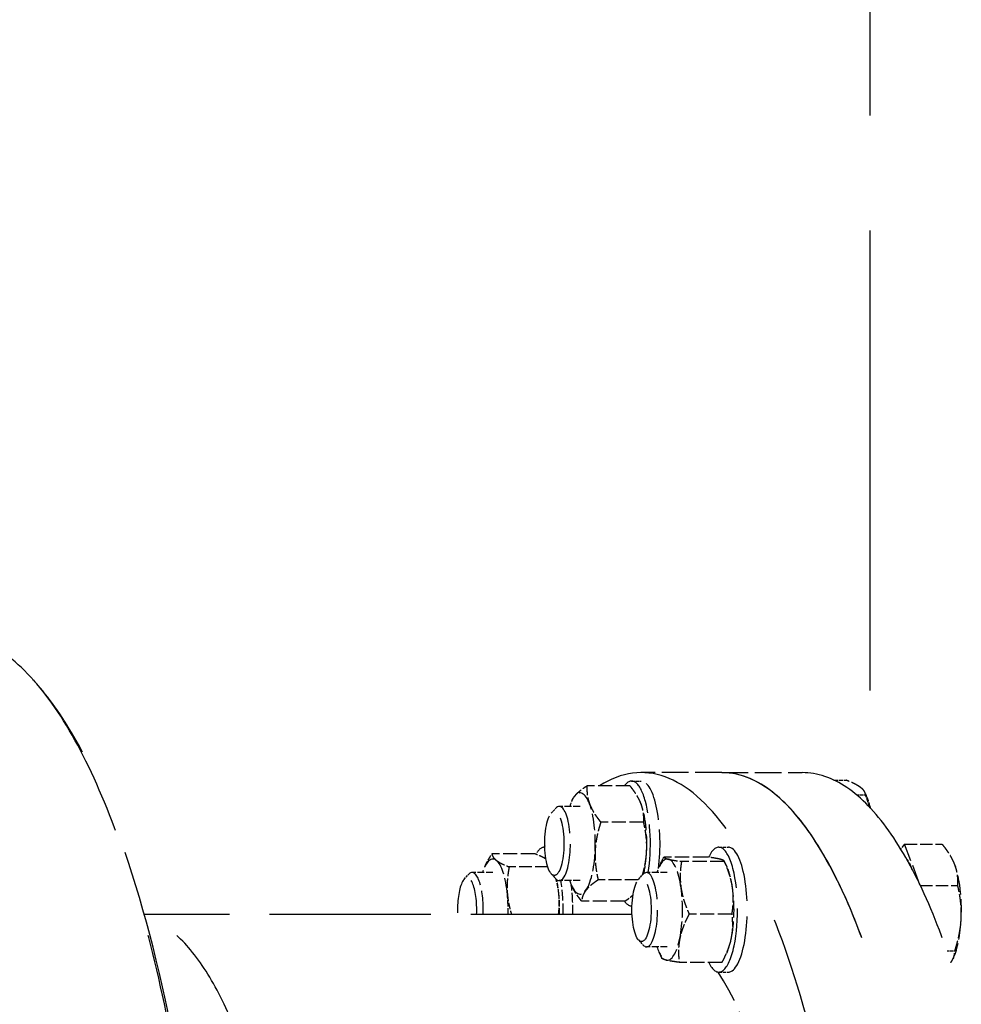
# Model space of a CAD drawing. Units: millimetres. Extents: x 0 to 47560, y 0 to 33640.
# Drawn here: x 32219 to 32498, y 13592 to 13884 of the extents above; entities that cross this region are included whole.
import ezdxf

# ---------------------------------------------------------------- set-up
doc = ezdxf.new("R2010")
doc.units = ezdxf.units.MM
doc.header["$LTSCALE"] = 40
doc.linetypes.add('DASHED', pattern=[0.2068, 0.1655, -0.0413])
doc.layers.add('AM_5', color=3, linetype='Continuous', lineweight=25)
doc.layers.add('Linee nascoste(simac)', color=8, linetype='DASHED', lineweight=25)
doc.styles.add('Corrente-ISO', font='txt')
doc.dimstyles.new('SIMAC-simac', dxfattribs={"dimscale": 40, "dimtxt": 3.5, "dimasz": 2.5, "dimexe": 1, "dimexo": 0.1, "dimgap": 0.762, "dimtad": 0, "dimdec": 3, "dimrnd": 1e-08, "dimtxsty": 'Corrente-ISO', "dimcen": 0.09, "dimdle": 3, "dimclrd": 5, "dimclre": 5, "dimclrt": 7, "dimazin": 2, "dimtfac": 0.714286, "dimtmove": 0, "dimatfit": 3, "dimfxl": 0, "dimtolj": 1, "dimtzin": 0, "dimlwd": 15, "dimlwe": 15, "dimarcsym": 0})

# ---------------------------------------------------------------- blocks, each defined once
blk = doc.blocks.new('*D286')
at = {"layer": 'AM_5', "color": 5, "lineweight": 15}
for p, q in [((25566.11, 13446.09), (25566.11, 16750.78)), ((35495.61, 15147.34), (35495.61, 16750.78)), ((25666.11, 16710.78), (30231.3, 16710.78)), ((35395.61, 16710.78), (30830.43, 16710.78))]:
    blk.add_line(p, q, dxfattribs=at)
at = {"layer": 'AM_5', "color": 5}
for points in [[(25666.11, 16727.44), (25666.11, 16694.11), (25566.11, 16710.78)], [(35395.61, 16727.44), (35395.61, 16694.11), (35495.61, 16710.78)]]:
    blk.add_solid(points, dxfattribs=at)
at = {"layer": 'Defpoints', "color": 0}
for p in [(35495.61, 16710.78), (35495.61, 15143.34), (25566.11, 13442.09)]:
    blk.add_point(p, dxfattribs=at)
at = {"layer": 'AM_5', "color": 7, "insert": (30261.78, 16794.37), "char_height": 140, "attachment_point": 1, "style": 'Corrente-ISO'}
blk.add_mtext('\\A1;9929,5', dxfattribs=at)

msp = doc.modelspace()

# ---------------------------------------------------------------- linework, layer by layer
at = {"layer": 'Linee nascoste(simac)', "ltscale": 20.588551}
msp.add_line((32470.56436, 13992.0882), (32470.56436, 13651.47121), dxfattribs=at)
at = {"layer": 'Linee nascoste(simac)', "ltscale": 0.067209}
msp.add_line((32223.32931, 13687.87725), (32222.4704, 13688.82624), dxfattribs=at)
at = {"layer": 'Linee nascoste(simac)', "ltscale": 1.18976}
for q in [(32402.86838, 13661.0882), (32450.55423, 13661.0882)]:
    msp.add_line((32426.71131, 13661.0882), q, dxfattribs=at)
at = {"layer": 'Linee nascoste(simac)', "ltscale": 0.633881}
for p, q in [((32399.50576, 13657.21525), (32386.80177, 13657.21525)), ((32403.57783, 13646.41609), (32390.87384, 13646.41609)), ((32371.36097, 13637.03104), (32358.65697, 13637.03104)), ((32422.30299, 13636.08528), (32409.599, 13636.08528)), ((32427.49681, 13634.79091), (32414.79281, 13634.79091)), ((32397.95322, 13622.96115), (32385.24923, 13622.96115)), ((32429.75664, 13619.18567), (32417.05264, 13619.18567)), ((32426.82265, 13604.8748), (32414.11866, 13604.8748))]:
    msp.add_line(p, q, dxfattribs=at)
at = {"layer": 'Linee nascoste(simac)', "ltscale": 0.142683}
for p, q in [((32400.00723, 13658.5882), (32402.86838, 13658.5882)), ((32425.84056, 13638.98004), (32428.70171, 13638.98004)), ((32425.84056, 13601.98004), (32428.70171, 13601.98004))]:
    msp.add_line(p, q, dxfattribs=at)
at = {"layer": 'Linee nascoste(simac)', "ltscale": 0.180846}
msp.add_line((32459.95365, 13658.84601), (32463.57952, 13658.84601), dxfattribs=at)
at = {"layer": 'Linee nascoste(simac)', "ltscale": 0.135755}
msp.add_line((32466.61203, 13654.47794), (32469.33435, 13654.47794), dxfattribs=at)
at = {"layer": 'Linee nascoste(simac)', "ltscale": 0.06141}
msp.add_line((32469.55925, 13654.32929), (32469.12676, 13655.26688), dxfattribs=at)
at = {"layer": 'Linee nascoste(simac)', "ltscale": 0.10313}
for p, q in [((32376.22056, 13649.07179), (32377.5379, 13650.52719)), ((32350.38723, 13629.46362), (32351.70457, 13630.91903)), ((32376.22056, 13631.10462), (32377.5379, 13629.64921)), ((32402.05388, 13629.46362), (32403.37123, 13630.91903)), ((32402.05388, 13611.49645), (32403.37123, 13610.04105))]:
    msp.add_line(p, q, dxfattribs=at)
at = {"layer": 'Linee nascoste(simac)', "ltscale": 0.307658}
for p, q in [((32384.74776, 13651.0882), (32378.58076, 13651.0882)), ((32358.91443, 13631.48004), (32352.74744, 13631.48004)), ((32410.58109, 13631.48004), (32404.41409, 13631.48004)), ((32384.74776, 13629.0882), (32378.58076, 13629.0882)), ((32410.58109, 13609.48004), (32404.41409, 13609.48004))]:
    msp.add_line(p, q, dxfattribs=at)
at = {"layer": 'Linee nascoste(simac)', "ltscale": 0.017307}
msp.add_line((32382.28447, 13652.65387), (32382.40686, 13652.9192), dxfattribs=at)
at = {"layer": 'Linee nascoste(simac)', "ltscale": 0.003672}
for p, q in [((32402.47052, 13652.65387), (32402.444, 13652.71137)), ((32382.28447, 13627.52253), (32382.31099, 13627.46504))]:
    msp.add_line(p, q, dxfattribs=at)
at = {"layer": 'Linee nascoste(simac)', "ltscale": 0.005744}
for p, q in [((32374.1739, 13638.98004), (32374.291, 13638.98004)), ((32400.00723, 13621.5882), (32400.12433, 13621.5882))]:
    msp.add_line(p, q, dxfattribs=at)
at = {"layer": 'Linee nascoste(simac)', "ltscale": 0.194621}
msp.add_line((32480.89155, 13639.8907), (32479.74633, 13638.39599), dxfattribs=at)
at = {"layer": 'Linee nascoste(simac)', "ltscale": 0.55588}
msp.add_line((32480.89155, 13639.8907), (32492.03251, 13639.8907), dxfattribs=at)
at = {"layer": 'Linee nascoste(simac)', "ltscale": 0.918186}
msp.add_line((32485.42759, 13627.86109), (32480.89155, 13639.8907), dxfattribs=at)
at = {"layer": 'Linee nascoste(simac)', "ltscale": 0.025292}
msp.add_line((32356.45114, 13633.04571), (32356.62968, 13633.43276), dxfattribs=at)
at = {"layer": 'Linee nascoste(simac)', "ltscale": 0.570705}
msp.add_line((32375.17281, 13633.17687), (32363.73477, 13633.17687), dxfattribs=at)
at = {"layer": 'Linee nascoste(simac)', "ltscale": 0.068555}
for p, q in [((32408.1178, 13633.04571), (32408.60052, 13634.09221)), ((32428.30385, 13607.91437), (32427.82113, 13606.86786))]:
    msp.add_line(p, q, dxfattribs=at)
at = {"layer": 'Linee nascoste(simac)', "ltscale": 0.116397}
for p, q in [((32428.30385, 13633.04571), (32427.48475, 13634.82146)), ((32408.1178, 13607.91437), (32408.9369, 13606.13861))]:
    msp.add_line(p, q, dxfattribs=at)
at = {"layer": 'Linee nascoste(simac)', "ltscale": 0.004175}
msp.add_line((32495.39257, 13634.72113), (32495.36252, 13634.78629), dxfattribs=at)
at = {"layer": 'Linee nascoste(simac)', "ltscale": 0.589343}
msp.add_line((32401.90908, 13629.28904), (32390.09757, 13629.28904), dxfattribs=at)
at = {"layer": 'Linee nascoste(simac)', "ltscale": 0.554796}
msp.add_line((32485.52828, 13627.65165), (32496.64753, 13627.65165), dxfattribs=at)
at = {"layer": 'Linee nascoste(simac)', "ltscale": 7.211277}
msp.add_line((32400.1357, 13619.0882), (32255.63101, 13619.0882), dxfattribs=at)
at = {"layer": 'Linee nascoste(simac)', "ltscale": 0.115295}
msp.add_line((32493.45542, 13608.24099), (32495.76776, 13608.24099), dxfattribs=at)
at = {"layer": 'Linee nascoste(simac)', "ltscale": 0.019628}
msp.add_line((32495.39257, 13606.23895), (32495.25387, 13605.93824), dxfattribs=at)
at = {"layer": 'Linee nascoste(simac)', "ltscale": 19.74889}
msp.add_ellipse((32197.81924, 13442.0882), major_axis=(0, 260), ratio=0.3007058, start_param=3.141592654, end_param=6.283185307, dxfattribs=at)
at = {"layer": 'Linee nascoste(simac)', "ltscale": 19.569416}
msp.add_ellipse((32198.77296, 13442.0882), major_axis=(0, -259), ratio=0.3007058, start_param=0.320771486, end_param=2.820821167, dxfattribs=at)
at = {"layer": 'Linee nascoste(simac)', "ltscale": 18.629213}
msp.add_ellipse((32402.86838, 13442.0882), major_axis=(0, -219), ratio=0.3007058, start_param=6.094839537, end_param=9.613123731, dxfattribs=at)
at = {"layer": 'Linee nascoste(simac)', "ltscale": 2.150479}
msp.add_ellipse((32400.00723, 13640.0882), major_axis=(0, 18.5), ratio=0.3007058, start_param=4.228408504, end_param=6.670870586, dxfattribs=at)
at = {"layer": 'Linee nascoste(simac)', "ltscale": 16.634642}
for centre, major_axis, start_param, end_param in [((32426.71131, 13442.0882), (0, 219), 3.141592654, 6.283185307), ((32426.71131, 13442.0882), (0, -219), 0, 3.141592654), ((32450.55423, 13442.0882), (0, 219), 3.141592654, 6.283185307)]:
    msp.add_ellipse(centre, major_axis=major_axis, ratio=0.3007058, start_param=start_param, end_param=end_param, dxfattribs=at)
at = {"layer": 'Linee nascoste(simac)', "ltscale": 1.744119}
msp.add_ellipse((32402.86838, 13640.0882), major_axis=(0, 18.5), ratio=0.3007058, start_param=4.302234791, end_param=6.283185307, dxfattribs=at)
at = {"layer": 'Linee nascoste(simac)', "ltscale": 0.266608}
msp.add_ellipse((32384.74776, 13640.0882), major_axis=(0, 15), ratio=0.3007058, start_param=0.373999125, end_param=0.74758435, dxfattribs=at)
at = {"layer": 'Linee nascoste(simac)', "ltscale": 0.747511}
for centre, major_axis, start_param, end_param in [((32384.74776, 13640.0882), (0, 15), 5.609986881, 6.657184433), ((32384.74776, 13640.0882), (0, 15), 4.56278933, 5.609986881), ((32400.00723, 13640.0882), (0, -15), 1.421196677, 2.468394228), ((32384.74776, 13640.0882), (0, -15), 0.373999125, 1.421196677), ((32358.91443, 13620.48004), (0, 15), 5.011588281, 6.058785832), ((32410.58109, 13620.48004), (0, 15), 5.161187931, 6.208385482), ((32384.74776, 13640.0882), (0, -15), 5.609986881, 6.657184433), ((32410.58109, 13620.48004), (0, 15), 4.11399038, 5.161187931), ((32425.84056, 13620.48004), (0, -15), 0.972397726, 2.019595277), ((32410.58109, 13620.48004), (0, -15), 6.208385482, 7.255583033)]:
    msp.add_ellipse(centre, major_axis=major_axis, ratio=0.3007058, start_param=start_param, end_param=end_param, dxfattribs=at)
at = {"layer": 'Linee nascoste(simac)', "ltscale": 0.272244}
msp.add_ellipse((32466.76751, 13640.0882), major_axis=(0, -17), ratio=0.3007058, start_param=2.227276008, end_param=2.563874871, dxfattribs=at)
at = {"layer": 'Linee nascoste(simac)', "ltscale": 1.980494}
for centre in [(32378.58076, 13640.0882), (32404.41409, 13620.48004)]:
    msp.add_ellipse(centre, major_axis=(0, -11), ratio=0.3007058, start_param=5.962435484, end_param=9.745527784, dxfattribs=at)
at = {"layer": 'Linee nascoste(simac)', "ltscale": 0.068065}
msp.add_ellipse((32400.00723, 13640.0882), major_axis=(0, -15), ratio=0.3007058, start_param=2.468394228, end_param=2.563874871, dxfattribs=at)
at = {"layer": 'Linee nascoste(simac)', "ltscale": 2.830766}
for centre in [(32377.11802, 13640.0882), (32402.95135, 13620.48004)]:
    msp.add_ellipse(centre, major_axis=(0, -9.46638), ratio=0.3007058, dxfattribs=at)
at = {"layer": 'Linee nascoste(simac)', "ltscale": 0.4373}
msp.add_ellipse((32374.1739, 13620.48004), major_axis=(0, 18.5), ratio=0.3007058, start_param=6.262107977, end_param=6.758872761, dxfattribs=at)
at = {"layer": 'Linee nascoste(simac)', "ltscale": 0.043721}
msp.add_ellipse((32402.86838, 13442.0882), major_axis=(0, -219), ratio=0.3007058, start_param=3.590655242, end_param=3.594859467, dxfattribs=at)
at = {"layer": 'Linee nascoste(simac)', "ltscale": 3.770554}
msp.add_ellipse((32425.84056, 13620.48004), major_axis=(0, -18.5), ratio=0.3007058, start_param=5.716204536, end_param=9.99862435, dxfattribs=at)
at = {"layer": 'Linee nascoste(simac)', "ltscale": 2.76606}
msp.add_ellipse((32428.70171, 13620.48004), major_axis=(0, -18.5), ratio=0.3007058, start_param=0, end_param=3.141592654, dxfattribs=at)
at = {"layer": 'Linee nascoste(simac)', "ltscale": 0.693815}
msp.add_ellipse((32358.91443, 13620.48004), major_axis=(0, 15), ratio=0.3007058, start_param=6.058785832, end_param=7.030769657, dxfattribs=at)
at = {"layer": 'Linee nascoste(simac)', "ltscale": 0.347666}
msp.add_ellipse((32400.00723, 13640.0882), major_axis=(0, -15), ratio=0.3007058, start_param=0.934071393, end_param=1.421196677, dxfattribs=at)
at = {"layer": 'Linee nascoste(simac)', "ltscale": 0.587013}
msp.add_ellipse((32410.58109, 13620.48004), major_axis=(0, 15), ratio=0.3007058, start_param=6.208385482, end_param=7.030769657, dxfattribs=at)
at = {"layer": 'Linee nascoste(simac)', "ltscale": 0.340919}
msp.add_ellipse((32480.01178, 13620.48004), major_axis=(0, 15.855), ratio=0.3007058, start_param=5.555048134, end_param=6.006963407, dxfattribs=at)
at = {"layer": 'Linee nascoste(simac)', "ltscale": 0.38847}
msp.add_ellipse((32425.84056, 13620.48004), major_axis=(0, -15), ratio=0.3007058, start_param=2.019595277, end_param=2.563874871, dxfattribs=at)
at = {"layer": 'Linee nascoste(simac)', "ltscale": 0.077154}
msp.add_ellipse((32492.60084, 13620.48004), major_axis=(0, -17), ratio=0.3007058, start_param=2.468394228, end_param=2.563874871, dxfattribs=at)
at = {"layer": 'Linee nascoste(simac)', "ltscale": 0.847192}
msp.add_ellipse((32492.60084, 13620.48004), major_axis=(0, -17), ratio=0.3007058, start_param=1.421196677, end_param=2.468394228, dxfattribs=at)
at = {"layer": 'Linee nascoste(simac)', "ltscale": 1.548302}
msp.add_ellipse((32351.2847, 13620.48004), major_axis=(0, 9.46638), ratio=0.3007058, start_param=4.564824578, end_param=8.001546036, dxfattribs=at)
at = {"layer": 'Linee nascoste(simac)', "ltscale": 1.056618}
msp.add_ellipse((32352.74744, 13620.48004), major_axis=(0, 11), ratio=0.3007058, start_param=4.585518368, end_param=6.603935131, dxfattribs=at)
at = {"layer": 'Linee nascoste(simac)', "ltscale": 0.240865}
msp.add_ellipse((32374.1739, 13620.48004), major_axis=(0, -15), ratio=0.3007058, start_param=1.869995627, end_param=2.20752126, dxfattribs=at)
at = {"layer": 'Linee nascoste(simac)', "ltscale": 0.492349}
msp.add_ellipse((32374.1739, 13620.48004), major_axis=(0, 18.5), ratio=0.3007058, start_param=4.637083455, end_param=5.196369457, dxfattribs=at)
at = {"layer": 'Linee nascoste(simac)', "ltscale": 0.053005}
msp.add_ellipse((32384.74776, 13640.0882), major_axis=(0, -15), ratio=0.3007058, start_param=5.535600958, end_param=5.609986881, dxfattribs=at)
at = {"layer": 'Linee nascoste(simac)', "ltscale": 0.427345}
msp.add_ellipse((32377.03505, 13620.48004), major_axis=(0, 18.5), ratio=0.3007058, start_param=4.637083455, end_param=5.12254317, dxfattribs=at)
at = {"layer": 'Linee nascoste(simac)', "ltscale": 0.279842}
for centre, major_axis, start_param, end_param in [((32358.91443, 13620.48004), (0, 15), 4.619466256, 5.011588281), ((32374.1739, 13620.48004), (0, -15), 1.477873603, 1.869995627)]:
    msp.add_ellipse(centre, major_axis=major_axis, ratio=0.3007058, start_param=start_param, end_param=end_param, dxfattribs=at)
at = {"layer": 'Linee nascoste(simac)', "ltscale": 0.359814}
msp.add_ellipse((32400.00723, 13640.0882), major_axis=(0, -18.5), ratio=0.3007058, start_param=5.895500028, end_param=6.304262637, dxfattribs=at)
at = {"layer": 'Linee nascoste(simac)', "ltscale": 15.882072}
msp.add_ellipse((32251.22739, 13442.0882), major_axis=(0, -177), ratio=0.3007058, start_param=0.086316081, end_param=3.055276573, dxfattribs=at)
at = {"layer": 'Linee nascoste(simac)', "ltscale": 0.682363}
msp.add_ellipse((32492.60084, 13620.48004), major_axis=(0, -17), ratio=0.3007058, start_param=0.577717783, end_param=1.421196677, dxfattribs=at)
at = {"layer": 'Linee nascoste(simac)', "ltscale": 0.480212}
msp.add_ellipse((32410.58109, 13620.48004), major_axis=(0, -15), ratio=0.3007058, start_param=5.535600958, end_param=6.208385482, dxfattribs=at)
at = {"layer": 'Linee nascoste(simac)', "ltscale": 0.281668}
msp.add_ellipse((32425.84056, 13620.48004), major_axis=(0, -15), ratio=0.3007058, start_param=0.577717783, end_param=0.972397726, dxfattribs=at)
at = {"layer": 'Linee nascoste(simac)', "ltscale": 2.231256}
msp.add_ellipse((32402.86838, 13442.0882), major_axis=(0, 177), ratio=0.3007058, start_param=5.575102328, end_param=5.839976598, dxfattribs=at)
at = {"layer": 'Linee nascoste(simac)', "ltscale": 0.418397}
for points in [[(32383.09986, 13654.05131), (32384.22492, 13655.5197), (32386.80177, 13657.21525)], [(32386.80177, 13657.21525), (32386.61514, 13654.32163), (32387.56007, 13651.81567)], [(32402.81954, 13651.81567), (32401.87461, 13654.32163), (32399.50576, 13657.21525)], [(32387.56007, 13651.81567), (32388.50499, 13649.30972), (32390.87384, 13646.41609)], [(32403.57783, 13646.41609), (32403.76446, 13649.30972), (32402.81954, 13651.81567)], [(32390.87384, 13646.41609), (32389.3881, 13641.82691), (32389.20797, 13637.85257)], [(32404.46744, 13637.85257), (32404.64757, 13641.82691), (32403.57783, 13646.41609)], [(32358.65697, 13637.03104), (32358.73983, 13635.99832), (32359.91813, 13635.10396)], [(32389.20797, 13637.85257), (32389.02783, 13633.87822), (32390.09757, 13629.28904)], [(32409.599, 13636.08528), (32409.71294, 13635.73845), (32410.91817, 13635.43809)], [(32426.17764, 13635.43809), (32424.97241, 13635.73845), (32422.30299, 13636.08528)], [(32359.91813, 13635.10396), (32361.09644, 13634.20959), (32363.73477, 13633.17687)], [(32363.73477, 13633.17687), (32362.86838, 13628.74204), (32363.22463, 13624.90137)], [(32410.91817, 13635.43809), (32412.12339, 13635.13774), (32414.79281, 13634.79091)], [(32414.79281, 13634.79091), (32414.12059, 13630.6095), (32414.64499, 13626.98829)], [(32427.49681, 13634.79091), (32427.38287, 13635.13774), (32426.17764, 13635.43809)], [(32429.90446, 13626.98829), (32429.38006, 13630.6095), (32427.49681, 13634.79091)], [(32390.09757, 13629.28904), (32387.52072, 13627.59349), (32386.39566, 13626.1251)], [(32414.64499, 13626.98829), (32415.16938, 13623.36709), (32417.05264, 13619.18567)], [(32429.75664, 13619.18567), (32430.42885, 13623.36709), (32429.90446, 13626.98829)], [(32386.39566, 13626.1251), (32385.2706, 13624.6567), (32385.24923, 13622.96115)], [(32417.05264, 13619.18567), (32414.98874, 13615.35109), (32414.30791, 13612.03024)], [(32429.56738, 13612.03024), (32430.24822, 13615.35109), (32429.75664, 13619.18567)], [(32414.30791, 13612.03024), (32413.62708, 13608.70939), (32414.11866, 13604.8748)], [(32426.82265, 13604.8748), (32428.88655, 13608.70939), (32429.56738, 13612.03024)], [(32414.11866, 13604.8748), (32411.44924, 13605.22162), (32410.24401, 13605.52198)]]:
    msp.add_rational_spline(points, [1, 1.0379548493, 1], degree=2, dxfattribs=at)
at = {"layer": 'Linee nascoste(simac)', "ltscale": 0.474197}
for points in [[(32467.90504, 13656.66198), (32466.56963, 13657.67559), (32463.57952, 13658.84601)], [(32469.33435, 13654.47794), (32469.24045, 13655.64836), (32467.90504, 13656.66198)], [(32495.78812, 13633.77117), (32494.7172, 13636.61125), (32492.03251, 13639.8907)], [(32496.64753, 13627.65165), (32496.85904, 13630.93109), (32495.78812, 13633.77117)], [(32497.65574, 13617.94632), (32497.8599, 13622.45058), (32496.64753, 13627.65165)], [(32495.76776, 13608.24099), (32497.45159, 13613.44206), (32497.65574, 13617.94632)]]:
    msp.add_rational_spline(points, [1, 1.0379548493, 1], degree=2, dxfattribs=at)
at = {"layer": 'Linee nascoste(simac)', "ltscale": 0.147725}
msp.add_rational_spline([(32382.40686, 13652.9192), (32382.67069, 13653.49117), (32383.09986, 13654.05131)], [1.01774756376, 1.0141463179, 1], degree=2, dxfattribs=at)
at = {"layer": 'Linee nascoste(simac)', "ltscale": 0.193213}
msp.add_rational_spline([(32470.59045, 13650.70594), (32470.0841, 13652.50942), (32469.33435, 13654.47794)], [1.01793506952, 1.01452981677, 1], degree=2, dxfattribs=at)
at = {"layer": 'Linee nascoste(simac)', "ltscale": 0.239244}
msp.add_rational_spline([(32356.62968, 13633.43276), (32357.41251, 13635.12991), (32358.65697, 13637.03104)], [1.01879061118, 1.02086030505, 1], degree=2, dxfattribs=at)
at = {"layer": 'Linee nascoste(simac)', "ltscale": 0.338143}
msp.add_rational_spline([(32374.63167, 13635.47891), (32373.47978, 13636.20168), (32371.36097, 13637.03104)], [1.01227564877, 1.03025494418, 1], degree=2, dxfattribs=at)
at = {"layer": 'Linee nascoste(simac)', "ltscale": 0.343232}
msp.add_rational_spline([(32403.26083, 13630.79706), (32404.31569, 13634.50455), (32404.46744, 13637.85257)], [1.01033609652, 1.03178328868, 1], degree=2, dxfattribs=at)
at = {"layer": 'Linee nascoste(simac)', "ltscale": 0.118441}
msp.add_rational_spline([(32408.60052, 13634.09221), (32409.04552, 13635.05694), (32409.599, 13636.08528)], [1.0146386727, 1.00990337714, 1], degree=2, dxfattribs=at)
at = {"layer": 'Linee nascoste(simac)', "ltscale": 0.232913}
msp.add_rational_spline([(32378.4841, 13624.90137), (32378.27372, 13627.16949), (32377.62829, 13629.55411)], [1, 1.0220713465, 1.01847301731], degree=2, dxfattribs=at)
at = {"layer": 'Linee nascoste(simac)', "ltscale": 0.349988}
msp.add_rational_spline([(32385.24923, 13622.96115), (32383.27752, 13625.36966), (32382.31099, 13627.46504)], [1, 1.03139199581, 1.01085611315], degree=2, dxfattribs=at)
at = {"layer": 'Linee nascoste(simac)', "ltscale": 0.291833}
for points, weights in [([(32363.22463, 13624.90137), (32363.48397, 13622.10538), (32364.41724, 13619.0882)], [1, 1.02734852837, 1.01528485947]), ([(32378.36989, 13619.0882), (32378.74344, 13622.10538), (32378.4841, 13624.90137)], [1.01528485947, 1.02734852837, 1])]:
    msp.add_rational_spline(points, weights, degree=2, dxfattribs=at)
at = {"layer": 'Linee nascoste(simac)', "ltscale": 0.247497}
msp.add_rational_spline([(32397.95322, 13622.96115), (32399.44545, 13623.94303), (32400.42112, 13624.81724)], [1, 1.02163363969, 1.01860564194], degree=2, dxfattribs=at)
at = {"layer": 'Linee nascoste(simac)', "ltscale": 0.448563}
msp.add_rational_spline([(32494.61452, 13604.85194), (32495.74487, 13606.42523), (32495.76776, 13608.24099)], [1.00408443378, 1.03578904599, 1], degree=2, dxfattribs=at)
at = {"layer": 'Linee nascoste(simac)', "ltscale": 0.398174}
msp.add_rational_spline([(32410.24401, 13605.52198), (32409.0885, 13605.80995), (32408.9369, 13606.13861)], [1, 1.03633237495, 1.0031062353], degree=2, dxfattribs=at)

# ---------------------------------------------------------------- dimensions: what is measured, and where the dimension line sits
at = {"layer": 'AM_5'}
dim = msp.add_linear_dim(base=(35495.61286, 16710.77559), p1=(25566.11286, 13442.0882), p2=(35495.61286, 15143.3382), angle=180, dimstyle='SIMAC-simac', override={"dimgap": 0.762, "dimdec": 3, "dimtol": 0, "dimlim": 0, "dimtp": 0, "dimtm": 0, "dimtdec": 2, "dimtofl": 0, "dimatfit": 1}, dxfattribs=at)
dim.commit()
dim.dimension.update_dxf_attribs({"geometry": '*D286', "text_midpoint": (30530.86286, 16710.77559), "dimtype": 160})

doc.saveas('drawing.dxf')
